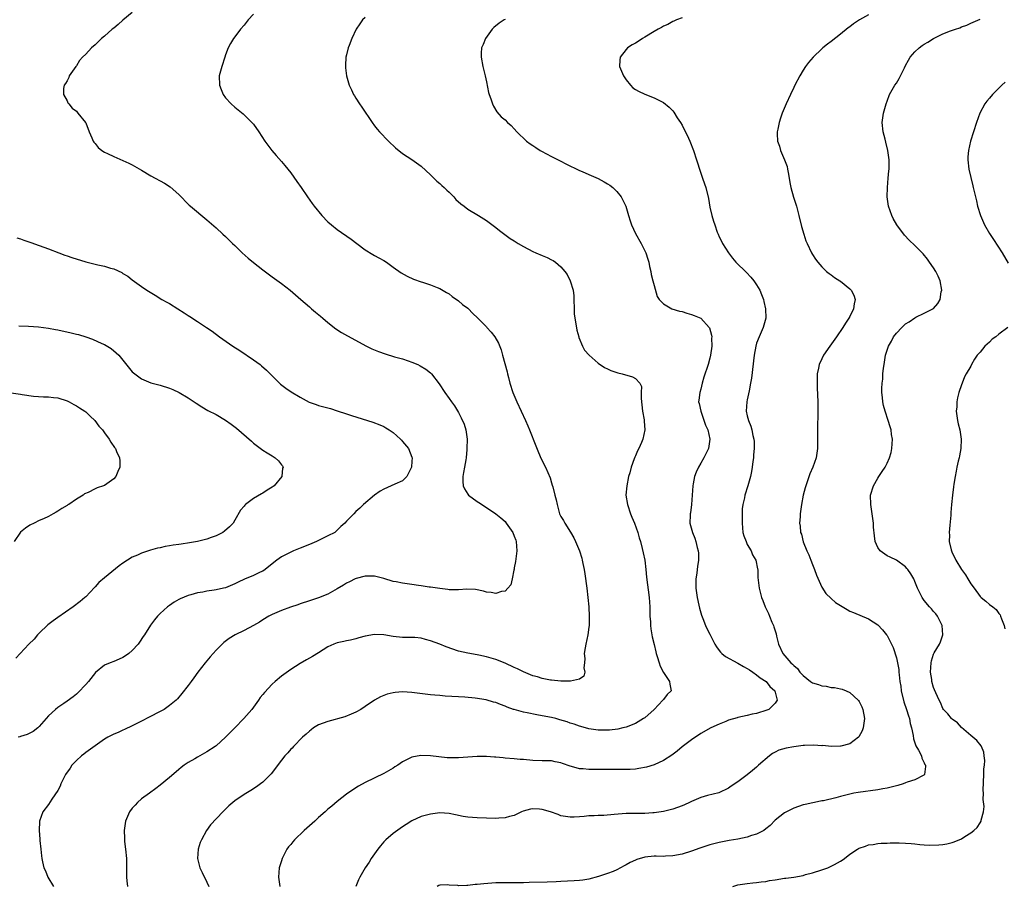
# Model space of a CAD drawing. Units: inches. Extents: x 2517000 to 2520000, y 1545000 to 1548000.
# Drawn here: x 2517639 to 2517850, y 1545601 to 1545787 of the extents above; entities that cross this region are included whole.
import ezdxf

# ---------------------------------------------------------------- set-up
doc = ezdxf.new("R2010")
doc.units = ezdxf.units.IN
doc.header["$MEASUREMENT"] = 0
doc.layers.add('LD25171545_10ft', color=93, linetype='Continuous')

msp = doc.modelspace()

# ---------------------------------------------------------------- linework, layer by layer
at = {"layer": 'LD25171545_10ft'}
for points, elevation in [([(2517663, 1545788.58), (2517661, 1545786.97), (2517660, 1545786), (2517659, 1545785.26), (2517658.69, 1545785), (2517657, 1545783.49), (2517656.4, 1545783), (2517655, 1545781.63), (2517654.22, 1545781), (2517653, 1545779.67), (2517652.29, 1545779), (2517651.7, 1545778.3), (2517651, 1545777.16), (2517650.87, 1545777), (2517650.54, 1545776.54), (2517649.48, 1545775), (2517649.36, 1545774.64), (2517649, 1545773.96), (2517648.65, 1545773.35), (2517648.37, 1545773), (2517648.26, 1545772.26), (2517648.24, 1545771), (2517649, 1545769.62), (2517649.19, 1545769.19), (2517649.35, 1545769), (2517650.09, 1545768.09), (2517651, 1545767.41), (2517651.17, 1545767.17), (2517651.33, 1545767), (2517652.96, 1545764.96), (2517653, 1545764.88), (2517653.71, 1545763), (2517654.33, 1545761.67), (2517654.63, 1545761), (2517654.77, 1545760.77), (2517655, 1545760.5), (2517655.66, 1545759.65), (2517656.45, 1545759), (2517657, 1545758.64), (2517657.65, 1545758.35), (2517659, 1545757.66), (2517661, 1545756.84), (2517662.24, 1545756.24), (2517663, 1545755.92), (2517665, 1545754.75), (2517667, 1545753.53), (2517669.94, 1545751.94), (2517671.15, 1545751.15), (2517673, 1545749.52), (2517675.22, 1545747.22), (2517675.46, 1545747), (2517679, 1545744.11), (2517681, 1545742.34), (2517682.42, 1545741), (2517683, 1545740.5), (2517684.52, 1545739), (2517685, 1545738.56), (2517686.59, 1545737), (2517687.87, 1545735.87), (2517689, 1545734.92), (2517691, 1545733.37), (2517693, 1545731.88), (2517693.52, 1545731.52), (2517695, 1545730.43), (2517696.89, 1545729), (2517698, 1545728), (2517699.2, 1545727), (2517701, 1545725.39), (2517701.49, 1545725), (2517702.29, 1545724.29), (2517703.4, 1545723.4), (2517703.91, 1545723), (2517705, 1545722.08), (2517706.71, 1545720.71), (2517707.91, 1545719.91), (2517709.18, 1545719.18), (2517713.28, 1545717), (2517714.43, 1545716.43), (2517715.82, 1545715.82), (2517717.3, 1545715.3), (2517719.29, 1545714.71), (2517721, 1545714.24), (2517722.19, 1545713.81), (2517723, 1545713.56), (2517724.31, 1545713), (2517724.78, 1545712.78), (2517726.01, 1545712.01), (2517727, 1545711.22), (2517727.22, 1545711), (2517728.9, 1545708.9), (2517730.1, 1545707), (2517731, 1545705.75), (2517731.51, 1545705), (2517732.15, 1545704.15), (2517733, 1545702.72), (2517733.61, 1545701.61), (2517734.2, 1545700.2), (2517734.57, 1545699), (2517734.85, 1545697), (2517734.84, 1545695), (2517734.81, 1545694.81), (2517734.67, 1545693), (2517734.58, 1545692.58), (2517734.33, 1545691), (2517734.12, 1545689.88), (2517733.92, 1545689), (2517733.94, 1545687.94), (2517733.99, 1545687), (2517734.33, 1545686.33), (2517735, 1545685.23), (2517735.18, 1545685), (2517737, 1545683.61), (2517737.38, 1545683.38), (2517739, 1545682.31), (2517741.04, 1545681), (2517742.12, 1545680.12), (2517743, 1545679.3), (2517743.26, 1545679), (2517744.65, 1545677), (2517745, 1545676.17), (2517745.3, 1545675.3), (2517745.42, 1545675), (2517745.56, 1545673), (2517745.25, 1545670.75), (2517745, 1545669.36), (2517744.94, 1545669.06), (2517744.89, 1545668.89), (2517744.53, 1545667), (2517744.24, 1545665.76), (2517743.63, 1545665), (2517743, 1545664.37), (2517742.28, 1545664.28), (2517741, 1545663.84), (2517740.06, 1545664.06), (2517739, 1545664.16), (2517738.36, 1545664.36), (2517736.7, 1545664.7), (2517734.78, 1545664.78), (2517733, 1545664.64), (2517732.68, 1545664.68), (2517731, 1545664.67), (2517730.74, 1545664.74), (2517729, 1545664.92), (2517727, 1545665.23), (2517726.75, 1545665.25), (2517725, 1545665.55), (2517724.4, 1545665.6), (2517723, 1545665.81), (2517721, 1545666.06), (2517719.64, 1545666.36), (2517719, 1545666.47), (2517717, 1545667.11), (2517715, 1545667.61), (2517713.6, 1545667.6), (2517713, 1545667.56), (2517711.08, 1545667.08), (2517710.86, 1545667), (2517709.62, 1545666.38), (2517709, 1545666.1), (2517708.31, 1545665.69), (2517707, 1545664.89), (2517705, 1545663.74), (2517703, 1545662.92), (2517701, 1545662.32), (2517699, 1545661.67), (2517698.53, 1545661.47), (2517696.93, 1545660.93), (2517695, 1545660.22), (2517693, 1545659.35), (2517692.34, 1545659), (2517691, 1545658.18), (2517690.29, 1545657.71), (2517689, 1545656.99), (2517687, 1545655.96), (2517685.05, 1545655), (2517683.78, 1545654.22), (2517682.65, 1545653.35), (2517682.29, 1545653), (2517681, 1545651.67), (2517679.74, 1545650.26), (2517678.66, 1545649), (2517677.07, 1545647), (2517676.21, 1545645.79), (2517675.6, 1545645), (2517675, 1545644.14), (2517673.63, 1545642.37), (2517672.71, 1545641.29), (2517672.43, 1545641), (2517671, 1545639.8), (2517669.85, 1545639), (2517669, 1545638.54), (2517666.65, 1545637.35), (2517665, 1545636.48), (2517663.96, 1545635.96), (2517663, 1545635.46), (2517661.34, 1545634.66), (2517661, 1545634.54), (2517659.99, 1545634.01), (2517659, 1545633.65), (2517658.58, 1545633.42), (2517657.73, 1545633), (2517657, 1545632.57), (2517655, 1545631.2), (2517653, 1545629.7), (2517652.62, 1545629.38), (2517652.09, 1545629), (2517651, 1545628.05), (2517650.02, 1545627), (2517649.63, 1545626.37), (2517648.68, 1545625), (2517648.3, 1545624.3), (2517647.66, 1545623), (2517647.49, 1545622.51), (2517647, 1545621.58), (2517645.72, 1545619.72), (2517645, 1545618.6), (2517643.81, 1545617), (2517643.06, 1545615), (2517643.05, 1545614.95), (2517642.99, 1545613.01), (2517643.16, 1545611.16), (2517643.16, 1545610.84), (2517643.35, 1545609), (2517643.54, 1545607.54), (2517643.58, 1545607), (2517643.73, 1545606.27), (2517644.04, 1545605), (2517644.34, 1545604.34), (2517644.87, 1545603), (2517646.12, 1545601)], 6620), ([(2517689, 1545788.26), (2517687.9, 1545787), (2517687, 1545785.85), (2517686.25, 1545785), (2517685, 1545783.36), (2517684.71, 1545783), (2517684.06, 1545781.94), (2517683.55, 1545781), (2517683, 1545779.51), (2517682.83, 1545779), (2517682.21, 1545777), (2517681.68, 1545775), (2517681.71, 1545773), (2517682.06, 1545772.06), (2517682.49, 1545771), (2517683, 1545770.25), (2517684.23, 1545769), (2517685, 1545768.28), (2517685.73, 1545767.73), (2517686.82, 1545766.82), (2517688.66, 1545765), (2517688.82, 1545764.82), (2517689, 1545764.6), (2517690.18, 1545763), (2517691.48, 1545761), (2517692.09, 1545760.09), (2517692.92, 1545759), (2517693.88, 1545757.88), (2517695, 1545756.61), (2517695.74, 1545755.74), (2517697, 1545754.16), (2517698.33, 1545752.33), (2517699.27, 1545751), (2517700.62, 1545749), (2517701.61, 1545747.61), (2517702.03, 1545747), (2517703.69, 1545745), (2517705, 1545743.65), (2517705.73, 1545743), (2517707, 1545741.99), (2517709.97, 1545739.97), (2517711.16, 1545739), (2517713, 1545737.65), (2517714.66, 1545736.66), (2517715, 1545736.45), (2517715.95, 1545735.95), (2517717, 1545735.34), (2517717.55, 1545735), (2517719, 1545733.92), (2517720.72, 1545732.72), (2517721.99, 1545731.99), (2517723.37, 1545731.37), (2517725, 1545730.77), (2517725.32, 1545730.68), (2517727, 1545730.1), (2517728.41, 1545729.59), (2517729, 1545729.36), (2517730.46, 1545728.46), (2517731, 1545728.22), (2517731.64, 1545727.64), (2517733, 1545726.73), (2517733.89, 1545725.89), (2517735, 1545725.13), (2517735.14, 1545725), (2517736.02, 1545724.02), (2517737.2, 1545723), (2517739, 1545721.09), (2517739.12, 1545721), (2517740, 1545720), (2517740.8, 1545719), (2517741.58, 1545717.58), (2517742.15, 1545716.15), (2517742.49, 1545715), (2517743.47, 1545711.47), (2517743.55, 1545711), (2517743.73, 1545710.27), (2517744.07, 1545709), (2517744.7, 1545707), (2517745.55, 1545705), (2517746.5, 1545703), (2517747.41, 1545701), (2517747.88, 1545699.88), (2517748.25, 1545699), (2517749.59, 1545695.59), (2517750.16, 1545694.16), (2517750.78, 1545692.78), (2517751.69, 1545691), (2517752.16, 1545689.84), (2517752.7, 1545688.7), (2517753, 1545687.6), (2517753.15, 1545687.15), (2517753.23, 1545686.77), (2517753.72, 1545685), (2517753.96, 1545683.96), (2517754.17, 1545683), (2517754.72, 1545681), (2517755, 1545680.38), (2517755.55, 1545679.55), (2517755.84, 1545679), (2517757.04, 1545677.04), (2517757.79, 1545675.79), (2517758.14, 1545675), (2517758.98, 1545673), (2517759.46, 1545671.46), (2517759.58, 1545671), (2517759.71, 1545670.29), (2517759.98, 1545669), (2517760.12, 1545668.12), (2517760.56, 1545665), (2517760.8, 1545663), (2517760.98, 1545661.02), (2517761.08, 1545658.92), (2517761.04, 1545657), (2517761, 1545656.63), (2517760.77, 1545655), (2517760.32, 1545653), (2517760.19, 1545652.19), (2517760.02, 1545651), (2517760.1, 1545649.9), (2517760.04, 1545649), (2517759.94, 1545647.94), (2517760.15, 1545647), (2517759.9, 1545646.1), (2517759, 1545645.49), (2517757.07, 1545645.07), (2517756.98, 1545645.02), (2517754.95, 1545645.05), (2517753, 1545645.24), (2517752.75, 1545645.25), (2517751, 1545645.61), (2517750, 1545646), (2517749, 1545646.21), (2517747, 1545647.02), (2517745.69, 1545647.69), (2517745, 1545647.99), (2517743, 1545648.92), (2517741, 1545649.72), (2517740.01, 1545649.99), (2517739, 1545650.29), (2517737.39, 1545650.61), (2517737, 1545650.7), (2517735, 1545651.03), (2517733, 1545651.52), (2517730.4, 1545652.4), (2517729, 1545652.98), (2517727, 1545653.74), (2517725.96, 1545653.96), (2517725, 1545654.26), (2517723.61, 1545654.39), (2517721.55, 1545654.45), (2517721, 1545654.44), (2517719, 1545654.66), (2517717, 1545654.98), (2517715, 1545655.04), (2517713, 1545654.7), (2517711.65, 1545654.35), (2517711, 1545654.16), (2517709.86, 1545653.86), (2517709, 1545653.68), (2517708.41, 1545653.59), (2517707, 1545653.27), (2517706.26, 1545653), (2517705, 1545652.44), (2517703, 1545651.15), (2517701.66, 1545650.34), (2517700.37, 1545649.63), (2517699, 1545648.85), (2517697, 1545647.56), (2517695.5, 1545646.5), (2517695, 1545646.1), (2517693.67, 1545645), (2517693, 1545644.41), (2517691.35, 1545642.65), (2517691, 1545642.2), (2517690.45, 1545641.55), (2517690.1, 1545641), (2517688.64, 1545639), (2517686.94, 1545637), (2517685, 1545635.05), (2517683, 1545633), (2517681, 1545631.18), (2517680.76, 1545631), (2517679, 1545629.86), (2517677, 1545628.76), (2517676.39, 1545628.39), (2517675, 1545627.61), (2517674.12, 1545627), (2517673.48, 1545626.52), (2517673, 1545626.08), (2517672.4, 1545625.6), (2517671, 1545624.35), (2517669, 1545622.72), (2517668.03, 1545621.97), (2517666.68, 1545621), (2517665, 1545619.76), (2517664.14, 1545619), (2517663.58, 1545618.42), (2517663, 1545617.81), (2517662.43, 1545617), (2517661.54, 1545615), (2517661.25, 1545613), (2517661.33, 1545611.33), (2517661.33, 1545611), (2517661.36, 1545610.64), (2517661.55, 1545609), (2517661.73, 1545607), (2517661.75, 1545605), (2517661.74, 1545603), (2517661.84, 1545602.16), (2517661.96, 1545601)], 6630), ([(2517713, 1545787.56), (2517712.42, 1545787), (2517711.81, 1545786.19), (2517711.06, 1545785), (2517710.14, 1545783), (2517709.54, 1545781.54), (2517709.36, 1545781), (2517709, 1545779.49), (2517708.86, 1545779), (2517708.78, 1545777.22), (2517708.75, 1545777), (2517708.75, 1545776.75), (2517708.95, 1545775), (2517709.52, 1545773), (2517710.03, 1545772.03), (2517710.5, 1545771), (2517710.7, 1545770.7), (2517711, 1545770.2), (2517711.76, 1545769), (2517712.27, 1545768.27), (2517714.47, 1545765), (2517715, 1545764.3), (2517715.54, 1545763.54), (2517716.04, 1545763), (2517717.98, 1545761), (2517719.53, 1545759.53), (2517721, 1545758.34), (2517723, 1545757.05), (2517725, 1545755.61), (2517727, 1545753.76), (2517728.4, 1545752.4), (2517729, 1545751.9), (2517729.45, 1545751.45), (2517729.96, 1545751), (2517730.48, 1545750.48), (2517731, 1545750), (2517732.03, 1545749), (2517732.48, 1545748.48), (2517733.51, 1545747.51), (2517734.21, 1545747), (2517735, 1545746.38), (2517737.32, 1545745), (2517739, 1545743.96), (2517741, 1545742.47), (2517741.81, 1545741.81), (2517742.96, 1545740.96), (2517744.11, 1545740.11), (2517745, 1545739.58), (2517745.81, 1545739), (2517747, 1545738.34), (2517749, 1545737.29), (2517749.62, 1545737), (2517751, 1545736.41), (2517752.03, 1545736.03), (2517753, 1545735.53), (2517753.36, 1545735.36), (2517753.83, 1545735), (2517755, 1545734.01), (2517755.86, 1545733), (2517756.32, 1545732.32), (2517757.01, 1545731.01), (2517757.6, 1545729), (2517757.74, 1545727.74), (2517757.78, 1545727), (2517757.82, 1545725), (2517757.88, 1545723.88), (2517757.98, 1545723), (2517758.22, 1545721.78), (2517758.41, 1545720.41), (2517758.83, 1545719), (2517758.85, 1545718.85), (2517759.63, 1545717), (2517760.08, 1545716.08), (2517761.03, 1545715.03), (2517763, 1545713.29), (2517764.36, 1545712.36), (2517765, 1545712.07), (2517765.71, 1545711.71), (2517767.22, 1545711.22), (2517768.16, 1545711), (2517770.37, 1545710.37), (2517771, 1545710.03), (2517771.91, 1545709), (2517772.28, 1545708.28), (2517772.26, 1545707), (2517772.21, 1545705.79), (2517772.32, 1545705), (2517772.37, 1545704.37), (2517772.53, 1545703), (2517772.88, 1545701.12), (2517772.88, 1545700.88), (2517773, 1545699), (2517772.55, 1545697), (2517772.27, 1545696.27), (2517771.72, 1545695), (2517771.47, 1545694.53), (2517771, 1545693.41), (2517770.87, 1545693.13), (2517770.75, 1545692.75), (2517770.08, 1545691), (2517769.77, 1545689.77), (2517769.54, 1545689), (2517769.12, 1545687), (2517768.97, 1545685), (2517769.28, 1545683), (2517769.96, 1545681), (2517770.23, 1545680.23), (2517770.8, 1545679), (2517771.51, 1545677), (2517771.79, 1545675.79), (2517772.07, 1545675), (2517772.46, 1545673.54), (2517772.63, 1545672.63), (2517772.98, 1545671), (2517773.21, 1545669), (2517773.36, 1545667.36), (2517773.92, 1545663), (2517774.06, 1545661), (2517774.12, 1545659), (2517774.21, 1545657.79), (2517774.23, 1545657), (2517774.29, 1545656.29), (2517774.59, 1545654.59), (2517775, 1545652.93), (2517775.36, 1545651.36), (2517775.46, 1545651), (2517775.69, 1545650.31), (2517776.06, 1545649), (2517776.29, 1545648.29), (2517777, 1545646.91), (2517778.31, 1545645), (2517778.37, 1545644.37), (2517778.63, 1545643), (2517777.8, 1545642.2), (2517777, 1545641.14), (2517776.91, 1545641), (2517775.03, 1545639), (2517773, 1545637.2), (2517772.71, 1545637), (2517771, 1545635.97), (2517769, 1545635.18), (2517768.29, 1545635), (2517767.23, 1545634.77), (2517765.44, 1545634.56), (2517765, 1545634.54), (2517763.46, 1545634.54), (2517763, 1545634.56), (2517761, 1545634.84), (2517759.31, 1545635.31), (2517759, 1545635.37), (2517757.81, 1545635.81), (2517757, 1545636.05), (2517756.32, 1545636.32), (2517754.77, 1545636.77), (2517753.88, 1545637), (2517753, 1545637.22), (2517751, 1545637.63), (2517749.81, 1545637.81), (2517747.75, 1545638.25), (2517747, 1545638.36), (2517745, 1545638.93), (2517744.8, 1545639), (2517743.48, 1545639.48), (2517743, 1545639.71), (2517742.03, 1545640.03), (2517741, 1545640.46), (2517740.55, 1545640.55), (2517738.98, 1545641.02), (2517736.57, 1545641.43), (2517734.41, 1545641.59), (2517733, 1545641.65), (2517730.16, 1545641.84), (2517729, 1545641.95), (2517727.97, 1545642.03), (2517727, 1545642.14), (2517723, 1545642.65), (2517721, 1545642.75), (2517719.39, 1545642.61), (2517719, 1545642.56), (2517717.73, 1545642.27), (2517716.28, 1545641.72), (2517715, 1545640.97), (2517713, 1545639.58), (2517712.06, 1545639), (2517711, 1545638.37), (2517709.96, 1545637.96), (2517708.64, 1545637.36), (2517705, 1545636.41), (2517703, 1545635.67), (2517701.87, 1545635), (2517701.38, 1545634.62), (2517701, 1545634.33), (2517700.33, 1545633.67), (2517699.55, 1545633), (2517697.57, 1545631), (2517697.3, 1545630.7), (2517697, 1545630.42), (2517696.35, 1545629.65), (2517695.72, 1545629), (2517695, 1545628.11), (2517692.82, 1545625.18), (2517692.66, 1545625), (2517691, 1545623.4), (2517690.5, 1545623), (2517689.64, 1545622.36), (2517688.42, 1545621.58), (2517687, 1545620.71), (2517685, 1545619.34), (2517684.55, 1545619), (2517683.71, 1545618.29), (2517683, 1545617.55), (2517682.7, 1545617.3), (2517682.4, 1545617), (2517679.79, 1545614.21), (2517678.93, 1545613), (2517677.85, 1545611), (2517677.58, 1545610.42), (2517677.13, 1545609), (2517677, 1545607), (2517677.53, 1545605), (2517677.98, 1545603.98), (2517679, 1545601.87), (2517679.4, 1545601)], 6640), ([(2517781, 1545787.48), (2517779.81, 1545787), (2517779.25, 1545786.75), (2517779, 1545786.68), (2517777.94, 1545786.06), (2517777, 1545785.64), (2517776.6, 1545785.4), (2517775.86, 1545785), (2517775, 1545784.49), (2517773, 1545783.27), (2517772.52, 1545783), (2517771.61, 1545782.39), (2517771, 1545782.04), (2517770.33, 1545781.67), (2517769.31, 1545781), (2517769, 1545780.67), (2517767.73, 1545779), (2517767.65, 1545778.35), (2517767.61, 1545777), (2517768.43, 1545775), (2517769, 1545774.17), (2517769.95, 1545773), (2517770.45, 1545772.45), (2517771, 1545772.06), (2517771.68, 1545771.68), (2517773, 1545771.05), (2517775, 1545770.31), (2517776.47, 1545769.53), (2517777, 1545769.26), (2517778.25, 1545768.25), (2517779, 1545767.48), (2517779.22, 1545767.22), (2517779.98, 1545766.02), (2517780.65, 1545765), (2517781, 1545764.39), (2517781.48, 1545763.48), (2517781.72, 1545763), (2517782.38, 1545761.62), (2517782.67, 1545761), (2517783.46, 1545759), (2517784.1, 1545757), (2517784.33, 1545756.33), (2517784.72, 1545755), (2517785.41, 1545753), (2517785.83, 1545751.83), (2517786.09, 1545751), (2517786.68, 1545748.68), (2517787, 1545746.8), (2517787.39, 1545745), (2517787.78, 1545743.78), (2517788.01, 1545743), (2517788.57, 1545741.43), (2517788.74, 1545741), (2517789, 1545740.42), (2517789.5, 1545739.5), (2517789.71, 1545739), (2517790.95, 1545737), (2517791.85, 1545735.85), (2517792.57, 1545735), (2517794.81, 1545732.81), (2517795.79, 1545731.79), (2517796.43, 1545731), (2517797, 1545730.16), (2517797.69, 1545729), (2517798.08, 1545728.08), (2517798.48, 1545727), (2517798.57, 1545726.57), (2517798.94, 1545725), (2517798.99, 1545723), (2517798.43, 1545721), (2517798, 1545720), (2517797.53, 1545719), (2517797, 1545717.61), (2517796.83, 1545717), (2517796.47, 1545715), (2517795.88, 1545710.12), (2517795.71, 1545709), (2517795.39, 1545707.39), (2517795.3, 1545706.7), (2517795, 1545705.45), (2517794.91, 1545705), (2517794.8, 1545703), (2517795, 1545702.01), (2517795.25, 1545701), (2517795.8, 1545699.8), (2517796.01, 1545699), (2517796.21, 1545697.79), (2517796.44, 1545697), (2517796.49, 1545696.49), (2517796.47, 1545695), (2517796.34, 1545693.66), (2517796.31, 1545693), (2517796.19, 1545692.19), (2517796.06, 1545691), (2517795.92, 1545690.08), (2517795.67, 1545689), (2517795.11, 1545687), (2517794.5, 1545685), (2517794.41, 1545684.41), (2517794.08, 1545683), (2517793.92, 1545682.08), (2517793.9, 1545681), (2517793.93, 1545679.93), (2517793.87, 1545679), (2517794.08, 1545677), (2517794.24, 1545676.24), (2517794.73, 1545675), (2517795, 1545674.42), (2517795.83, 1545673), (2517796.14, 1545672.14), (2517796.82, 1545671), (2517797.19, 1545669.19), (2517797.25, 1545669), (2517797.28, 1545667.28), (2517797.52, 1545665), (2517797.85, 1545663.85), (2517798.07, 1545663), (2517798.35, 1545662.35), (2517798.86, 1545661), (2517799.56, 1545659.56), (2517799.77, 1545659), (2517800.29, 1545657.71), (2517800.61, 1545657), (2517800.72, 1545656.72), (2517801.19, 1545655.19), (2517801.29, 1545654.71), (2517801.72, 1545653), (2517802.62, 1545651), (2517804.38, 1545649), (2517804.72, 1545648.72), (2517805, 1545648.39), (2517805.78, 1545647.78), (2517806.28, 1545647), (2517806.65, 1545646.65), (2517807, 1545646.27), (2517808.59, 1545645), (2517809, 1545644.71), (2517810.32, 1545644.32), (2517811, 1545644.02), (2517811.97, 1545643.97), (2517813, 1545643.71), (2517813.71, 1545643.71), (2517815, 1545643.4), (2517815.36, 1545643.36), (2517816.23, 1545643), (2517817, 1545642.64), (2517818.79, 1545641), (2517818.88, 1545640.88), (2517819, 1545640.66), (2517819.57, 1545639.57), (2517819.8, 1545639), (2517820.16, 1545637), (2517820.01, 1545636.01), (2517819.88, 1545635), (2517819.64, 1545634.36), (2517818.92, 1545633.08), (2517818.86, 1545633), (2517817, 1545631.61), (2517815.11, 1545631.11), (2517815, 1545631.06), (2517813, 1545631.04), (2517811.21, 1545631.21), (2517811, 1545631.19), (2517809.31, 1545631.31), (2517807.25, 1545631.25), (2517807, 1545631.23), (2517805, 1545630.98), (2517803.34, 1545630.66), (2517801.79, 1545630.21), (2517801, 1545629.78), (2517800.45, 1545629.55), (2517799.74, 1545629), (2517797.4, 1545627), (2517797, 1545626.59), (2517796.11, 1545625.89), (2517795, 1545624.96), (2517793, 1545623.46), (2517791.51, 1545622.49), (2517791, 1545622.1), (2517788.92, 1545621.09), (2517786.48, 1545620.48), (2517785, 1545620.07), (2517783, 1545619.2), (2517782.61, 1545619), (2517781.51, 1545618.49), (2517781, 1545618.28), (2517780.06, 1545617.94), (2517779, 1545617.58), (2517777, 1545617.08), (2517775, 1545616.78), (2517774.76, 1545616.76), (2517773, 1545616.65), (2517770.65, 1545616.65), (2517769, 1545616.61), (2517766.4, 1545616.4), (2517764.24, 1545616.24), (2517763, 1545616.22), (2517762.15, 1545616.15), (2517761, 1545616.12), (2517759.99, 1545615.99), (2517759, 1545615.9), (2517757.87, 1545615.87), (2517757, 1545615.82), (2517756.02, 1545616.02), (2517755, 1545616.17), (2517754.39, 1545616.39), (2517752.79, 1545617), (2517751, 1545617.53), (2517750.41, 1545617.59), (2517749, 1545617.65), (2517748.44, 1545617.56), (2517746.87, 1545617.13), (2517746.54, 1545617), (2517745, 1545616.22), (2517743.98, 1545615.98), (2517743, 1545615.68), (2517741.64, 1545615.64), (2517741, 1545615.59), (2517737, 1545615.68), (2517735, 1545615.85), (2517734.02, 1545616.02), (2517732.35, 1545616.35), (2517731, 1545616.65), (2517729, 1545616.79), (2517727, 1545616.53), (2517725, 1545615.96), (2517723, 1545615.04), (2517721.75, 1545614.25), (2517721, 1545613.79), (2517719, 1545612.35), (2517717.42, 1545611), (2517717, 1545610.56), (2517716.27, 1545609.73), (2517715.67, 1545609), (2517715, 1545607.99), (2517714.29, 1545607), (2517713.84, 1545606.16), (2517713, 1545605), (2517711.84, 1545603), (2517711.58, 1545602.42), (2517710.98, 1545601)], 6660), ([(2517821, 1545788.1), (2517819.06, 1545787), (2517817.83, 1545786.17), (2517817, 1545785.54), (2517816.67, 1545785.33), (2517815, 1545783.95), (2517813, 1545782.4), (2517812.2, 1545781.8), (2517811.25, 1545781), (2517811, 1545780.77), (2517809.16, 1545779), (2517808.16, 1545777.84), (2517807.49, 1545777), (2517807, 1545776.19), (2517806.25, 1545775), (2517805.23, 1545773), (2517805, 1545772.5), (2517804.25, 1545771), (2517803.36, 1545769), (2517802.51, 1545767), (2517802.12, 1545765.88), (2517801.83, 1545765), (2517801.58, 1545763.58), (2517801.45, 1545763), (2517801.43, 1545762.57), (2517801.52, 1545761), (2517801.94, 1545759.94), (2517802.15, 1545759), (2517802.98, 1545757), (2517803.53, 1545755.53), (2517803.64, 1545755), (2517803.75, 1545754.25), (2517803.99, 1545753), (2517804.13, 1545752.13), (2517804.33, 1545751), (2517804.93, 1545748.93), (2517805.56, 1545747), (2517806.1, 1545745), (2517806.65, 1545742.65), (2517807.11, 1545741), (2517807.58, 1545739.58), (2517807.83, 1545739), (2517808.79, 1545737), (2517809, 1545736.65), (2517809.64, 1545735.64), (2517810.13, 1545735), (2517811, 1545734.01), (2517812.04, 1545733), (2517812.55, 1545732.55), (2517813, 1545732.26), (2517813.71, 1545731.71), (2517814.86, 1545731), (2517815, 1545730.9), (2517817, 1545729.29), (2517817.33, 1545729), (2517817.89, 1545727.89), (2517818.15, 1545727), (2517817.92, 1545726.08), (2517817.81, 1545725), (2517817, 1545723.37), (2517816.83, 1545723), (2517816.07, 1545721.93), (2517815.53, 1545721), (2517814.15, 1545719), (2517812.71, 1545717), (2517811.39, 1545715), (2517811, 1545714.22), (2517810.43, 1545713), (2517810.28, 1545712.28), (2517809.99, 1545711), (2517810, 1545710), (2517809.97, 1545709), (2517810.03, 1545708.03), (2517810.14, 1545705), (2517810.14, 1545703), (2517810.08, 1545699), (2517810.09, 1545697.91), (2517810.08, 1545697), (2517810.05, 1545696.05), (2517810.05, 1545695), (2517809.76, 1545693), (2517809.09, 1545691), (2517808.45, 1545689.55), (2517807.55, 1545687), (2517807.46, 1545686.54), (2517807.02, 1545685), (2517806.61, 1545683), (2517806.35, 1545681), (2517806.35, 1545680.35), (2517806.24, 1545679), (2517806.36, 1545678.36), (2517806.45, 1545677), (2517806.61, 1545676.61), (2517807.03, 1545674.97), (2517807.82, 1545673), (2517808.19, 1545672.19), (2517808.65, 1545671), (2517809, 1545670.07), (2517809.43, 1545669), (2517809.83, 1545667.83), (2517811, 1545665.21), (2517811.89, 1545663.89), (2517813, 1545662.78), (2517813.96, 1545661.96), (2517815, 1545661.28), (2517816.41, 1545660.41), (2517817, 1545660.11), (2517817.77, 1545659.77), (2517821, 1545658.42), (2517823, 1545657.12), (2517824.06, 1545656.06), (2517824.9, 1545655), (2517825, 1545654.86), (2517825.96, 1545653), (2517826.29, 1545652.29), (2517827, 1545650.05), (2517827.23, 1545649), (2517827.53, 1545647.53), (2517827.56, 1545647), (2517827.57, 1545646.43), (2517827.77, 1545645), (2517827.94, 1545643.94), (2517828.01, 1545643), (2517828.59, 1545640.59), (2517829.21, 1545639), (2517829.61, 1545637.61), (2517829.83, 1545637), (2517829.98, 1545635.98), (2517830.27, 1545635), (2517830.64, 1545633.37), (2517830.68, 1545632.68), (2517831, 1545631.84), (2517831.2, 1545631.2), (2517831.78, 1545630.22), (2517832.39, 1545629), (2517832.49, 1545628.49), (2517833, 1545627.53), (2517833.15, 1545627.15), (2517833.23, 1545627), (2517833.28, 1545626.72), (2517833.07, 1545625), (2517833, 1545624.92), (2517832.87, 1545624.87), (2517831, 1545623.85), (2517829.35, 1545623.34), (2517829, 1545623.2), (2517828.45, 1545623), (2517827.34, 1545622.66), (2517827, 1545622.59), (2517825, 1545622.07), (2517824.07, 1545621.93), (2517823, 1545621.7), (2517818.82, 1545621.18), (2517817.86, 1545621), (2517817, 1545620.82), (2517815, 1545620.31), (2517814.03, 1545620.03), (2517811.39, 1545619.39), (2517811, 1545619.34), (2517809.4, 1545619), (2517809.06, 1545618.94), (2517807.41, 1545618.59), (2517807, 1545618.49), (2517805, 1545617.8), (2517803, 1545616.78), (2517801, 1545615.21), (2517799.91, 1545614.09), (2517799, 1545613.32), (2517798.55, 1545613), (2517797, 1545612.2), (2517795.88, 1545611.88), (2517795, 1545611.58), (2517793, 1545611.15), (2517791.15, 1545610.85), (2517790.76, 1545610.76), (2517789, 1545610.44), (2517787.85, 1545610.15), (2517787, 1545609.91), (2517784.81, 1545609.19), (2517783, 1545608.56), (2517781, 1545607.94), (2517779, 1545607.53), (2517777.48, 1545607.48), (2517777, 1545607.43), (2517775.48, 1545607.48), (2517775, 1545607.47), (2517773, 1545607.28), (2517771.27, 1545606.73), (2517771, 1545606.62), (2517769.89, 1545606.11), (2517769, 1545605.59), (2517768.57, 1545605.43), (2517767.81, 1545605), (2517767, 1545604.57), (2517766.22, 1545604.22), (2517765, 1545603.76), (2517763.08, 1545603.08), (2517761, 1545602.53), (2517759.68, 1545602.32), (2517759, 1545602.24), (2517757.84, 1545602.16), (2517755, 1545602.05), (2517754, 1545602), (2517752.07, 1545601.93), (2517748.18, 1545601.82), (2517747, 1545601.76), (2517746.23, 1545601.77), (2517745, 1545601.72), (2517744.26, 1545601.74), (2517741, 1545601.73), (2517738.43, 1545601.57), (2517737, 1545601.38), (2517736.62, 1545601.38), (2517735, 1545601.19), (2517734.79, 1545601.21), (2517733, 1545601.12), (2517732.85, 1545601.15), (2517731, 1545601.25), (2517730.71, 1545601.29), (2517729, 1545601.27), (2517728.8, 1545601.2), (2517728.41, 1545601)], 6670), ([(2517743, 1545787.09), (2517742.83, 1545787), (2517741.72, 1545786.28), (2517740.62, 1545785.38), (2517740.25, 1545785), (2517738.81, 1545783), (2517738.29, 1545781.71), (2517737.97, 1545781), (2517737.88, 1545779.88), (2517737.85, 1545779), (2517738.22, 1545777), (2517738.72, 1545775), (2517739, 1545773.75), (2517739.46, 1545771.46), (2517739.6, 1545771), (2517739.94, 1545770.05), (2517740.28, 1545769), (2517740.5, 1545768.5), (2517741.24, 1545767.24), (2517742.21, 1545766.21), (2517743, 1545765.56), (2517743.55, 1545765), (2517744.31, 1545764.31), (2517745, 1545763.64), (2517745.57, 1545763), (2517747.64, 1545761), (2517748.42, 1545760.42), (2517749, 1545760.03), (2517749.61, 1545759.61), (2517750.56, 1545759), (2517750.84, 1545758.84), (2517753, 1545757.69), (2517755, 1545756.66), (2517756.08, 1545756.08), (2517759, 1545754.67), (2517759.56, 1545754.44), (2517761, 1545753.8), (2517763, 1545752.94), (2517764.27, 1545752.27), (2517765, 1545751.84), (2517765.5, 1545751.5), (2517766.11, 1545751), (2517766.58, 1545750.58), (2517767, 1545750.14), (2517767.93, 1545749), (2517768.32, 1545748.32), (2517768.91, 1545747), (2517769.49, 1545745), (2517769.85, 1545743.85), (2517770.16, 1545743), (2517771, 1545741.16), (2517772.23, 1545739), (2517773.21, 1545737), (2517773.67, 1545735.67), (2517773.85, 1545735), (2517774.04, 1545734.04), (2517774.29, 1545733), (2517774.35, 1545732.35), (2517774.74, 1545731), (2517775, 1545729.98), (2517775.66, 1545727.66), (2517776.11, 1545727), (2517777, 1545726.07), (2517778.8, 1545725), (2517780.45, 1545724.45), (2517781, 1545724.38), (2517782.02, 1545724.02), (2517783, 1545723.8), (2517783.58, 1545723.58), (2517785, 1545722.97), (2517786.81, 1545721), (2517786.88, 1545720.88), (2517787.32, 1545719.32), (2517787.36, 1545719), (2517787.35, 1545718.65), (2517787.39, 1545717), (2517787.13, 1545715), (2517787, 1545714.39), (2517786.63, 1545713), (2517785.71, 1545710.29), (2517785.29, 1545709), (2517785, 1545707.73), (2517784.79, 1545707), (2517784.64, 1545705.36), (2517784.56, 1545705), (2517784.66, 1545704.66), (2517785.01, 1545703), (2517786.03, 1545700.03), (2517786.54, 1545699), (2517787, 1545697), (2517786.66, 1545695), (2517785.69, 1545693), (2517785, 1545691.84), (2517784.53, 1545691), (2517784.05, 1545689.95), (2517783.69, 1545689), (2517783.4, 1545687.4), (2517783.31, 1545687), (2517783.2, 1545685), (2517783.04, 1545682.96), (2517782.78, 1545681.22), (2517782.73, 1545681), (2517782.71, 1545680.71), (2517782.66, 1545679), (2517783.21, 1545677), (2517783.75, 1545675.75), (2517783.98, 1545675), (2517784.27, 1545673.73), (2517784.47, 1545673), (2517784.52, 1545672.52), (2517784.55, 1545671), (2517784.32, 1545669.68), (2517784.28, 1545669), (2517784.2, 1545668.2), (2517783.99, 1545667), (2517783.96, 1545666.04), (2517783.98, 1545665), (2517784.27, 1545663), (2517784.64, 1545661.36), (2517784.75, 1545660.75), (2517785.2, 1545659.2), (2517785.48, 1545658.52), (2517786.04, 1545657), (2517786.34, 1545656.34), (2517787, 1545655.11), (2517788.06, 1545653), (2517788.41, 1545652.41), (2517789, 1545651.66), (2517789.28, 1545651.28), (2517789.55, 1545651), (2517790.31, 1545650.31), (2517793, 1545648.89), (2517794.2, 1545648.2), (2517795, 1545647.75), (2517795.46, 1545647.46), (2517796.22, 1545647), (2517797, 1545646.39), (2517797.76, 1545645.76), (2517799.08, 1545645), (2517799.87, 1545643.87), (2517800.93, 1545643), (2517801.42, 1545641), (2517801, 1545640.33), (2517799.65, 1545639), (2517799.2, 1545638.8), (2517797, 1545638.14), (2517796.06, 1545637.94), (2517795, 1545637.68), (2517793, 1545637.24), (2517792.83, 1545637.17), (2517791, 1545636.64), (2517790.41, 1545636.41), (2517789, 1545635.83), (2517787.15, 1545635), (2517785, 1545633.78), (2517783, 1545632.48), (2517781, 1545630.94), (2517779.95, 1545630.05), (2517778.81, 1545629.19), (2517777, 1545628.03), (2517775, 1545627.11), (2517773.4, 1545626.6), (2517771.73, 1545626.28), (2517771, 1545626.19), (2517769.9, 1545626.1), (2517769, 1545626.05), (2517767, 1545626.05), (2517765, 1545626.08), (2517763, 1545626.07), (2517761.92, 1545626.08), (2517761, 1545626.06), (2517759.79, 1545626.21), (2517759, 1545626.25), (2517757.24, 1545626.76), (2517757, 1545626.81), (2517755.37, 1545627.37), (2517755, 1545627.52), (2517753.74, 1545627.74), (2517753, 1545627.91), (2517751, 1545627.94), (2517749, 1545628.01), (2517747, 1545628.21), (2517746.25, 1545628.25), (2517745, 1545628.38), (2517743, 1545628.52), (2517742.58, 1545628.58), (2517741, 1545628.7), (2517740.74, 1545628.74), (2517739, 1545628.86), (2517737, 1545628.88), (2517735, 1545628.76), (2517733, 1545628.61), (2517732.59, 1545628.59), (2517731, 1545628.59), (2517730.61, 1545628.61), (2517728.78, 1545628.78), (2517727, 1545629), (2517724.91, 1545629.09), (2517723, 1545628.74), (2517722.45, 1545628.45), (2517721, 1545627.74), (2517719.96, 1545627), (2517719.36, 1545626.64), (2517719, 1545626.39), (2517717, 1545625.2), (2517713, 1545623.27), (2517711.52, 1545622.48), (2517711, 1545622.15), (2517709, 1545620.78), (2517707, 1545619.24), (2517705.8, 1545618.2), (2517705, 1545617.55), (2517704.42, 1545617), (2517703, 1545615.76), (2517702.19, 1545615), (2517700.48, 1545613.52), (2517699.91, 1545613), (2517697.81, 1545611), (2517697.44, 1545610.56), (2517697, 1545610), (2517696.54, 1545609.46), (2517696.2, 1545609), (2517695.15, 1545607), (2517695, 1545606.46), (2517694.54, 1545605), (2517694.38, 1545603), (2517694.65, 1545601)], 6650), ([(2517791.89, 1545601), (2517793, 1545601.3), (2517795, 1545601.64), (2517796.22, 1545601.78), (2517797, 1545601.82), (2517798.01, 1545601.99), (2517799, 1545602.05), (2517799.76, 1545602.24), (2517801, 1545602.41), (2517803, 1545602.74), (2517803.25, 1545602.75), (2517805.02, 1545602.98), (2517807, 1545603.35), (2517807.51, 1545603.51), (2517809, 1545603.93), (2517811, 1545604.57), (2517812.28, 1545605), (2517813, 1545605.31), (2517813.72, 1545605.72), (2517815, 1545606.39), (2517815.38, 1545606.62), (2517815.85, 1545607), (2517817, 1545607.88), (2517818.66, 1545609), (2517818.88, 1545609.12), (2517819, 1545609.18), (2517820.37, 1545609.63), (2517821, 1545609.91), (2517822, 1545610), (2517823, 1545610.21), (2517823.76, 1545610.24), (2517825, 1545610.24), (2517825.67, 1545610.33), (2517827, 1545610.31), (2517827.64, 1545610.36), (2517829, 1545610.3), (2517830.17, 1545610.17), (2517831, 1545610.1), (2517832.03, 1545609.97), (2517833, 1545609.89), (2517834.17, 1545609.83), (2517836.11, 1545609.89), (2517837, 1545610), (2517837.87, 1545610.13), (2517839, 1545610.4), (2517839.44, 1545610.56), (2517841, 1545611.23), (2517841.69, 1545611.69), (2517843, 1545612.52), (2517843.64, 1545613), (2517844.35, 1545613.65), (2517845, 1545614.6), (2517845.23, 1545615), (2517845.23, 1545615.23), (2517845.68, 1545617), (2517845.83, 1545618.17), (2517845.65, 1545619.65), (2517845.7, 1545621), (2517845.65, 1545621.65), (2517845.75, 1545625), (2517845.77, 1545626.23), (2517845.89, 1545627), (2517845.99, 1545627.99), (2517845.86, 1545629), (2517845.79, 1545629.79), (2517845.26, 1545631), (2517845.19, 1545631.19), (2517844.31, 1545632.31), (2517843, 1545633.37), (2517841, 1545635.13), (2517840.1, 1545636.1), (2517839, 1545636.88), (2517838.87, 1545637), (2517838.04, 1545638.04), (2517837.1, 1545639), (2517837, 1545639.15), (2517836.48, 1545640.48), (2517836.2, 1545641), (2517835.48, 1545642.52), (2517835.21, 1545643.21), (2517835, 1545643.68), (2517834.65, 1545645), (2517834.61, 1545645.39), (2517834.36, 1545647), (2517834.45, 1545649), (2517834.56, 1545649.44), (2517835, 1545650.87), (2517835.14, 1545651.14), (2517836.29, 1545653), (2517836.5, 1545653.5), (2517837, 1545655), (2517836.85, 1545657), (2517835.84, 1545659), (2517835.47, 1545659.47), (2517835, 1545660), (2517834.55, 1545660.55), (2517834.14, 1545661), (2517833, 1545662.4), (2517832.55, 1545663), (2517832.01, 1545664.01), (2517831.54, 1545665), (2517831, 1545666.44), (2517830.74, 1545667), (2517830.09, 1545668.09), (2517829.47, 1545669), (2517829.27, 1545669.27), (2517829, 1545669.61), (2517827, 1545671), (2517825.69, 1545671.69), (2517825, 1545671.97), (2517823.52, 1545673), (2517823, 1545673.76), (2517822.45, 1545675), (2517822.28, 1545676.28), (2517822.13, 1545678.13), (2517822.08, 1545679), (2517821.81, 1545681), (2517821.5, 1545683), (2517821.48, 1545685), (2517822.08, 1545687), (2517823, 1545688.65), (2517823.22, 1545689), (2517823.95, 1545690.05), (2517824.58, 1545691), (2517825, 1545691.84), (2517825.56, 1545693), (2517825.86, 1545694.14), (2517826.06, 1545695), (2517826.15, 1545697), (2517825.99, 1545698.01), (2517825.86, 1545699), (2517825.68, 1545699.68), (2517825.27, 1545701), (2517824.57, 1545703), (2517824.25, 1545704.25), (2517824.07, 1545705), (2517824.02, 1545705.98), (2517823.89, 1545707), (2517823.87, 1545707.87), (2517823.95, 1545709), (2517824.1, 1545709.9), (2517824.13, 1545711), (2517824.23, 1545712.23), (2517824.37, 1545713), (2517824.49, 1545713.51), (2517824.68, 1545715), (2517825, 1545716.11), (2517825.29, 1545717), (2517825.93, 1545718.07), (2517826.42, 1545719), (2517827, 1545719.75), (2517828.18, 1545721), (2517829, 1545721.76), (2517829.78, 1545722.22), (2517831, 1545723.08), (2517831.18, 1545723.18), (2517833, 1545724.02), (2517834.96, 1545725.04), (2517835.89, 1545726.11), (2517836.39, 1545727), (2517836.65, 1545728.65), (2517836.75, 1545729), (2517836.38, 1545731), (2517835.97, 1545731.97), (2517835.49, 1545733), (2517835, 1545733.77), (2517834.15, 1545735), (2517833.66, 1545735.66), (2517832.76, 1545736.76), (2517831, 1545738.58), (2517829.74, 1545739.74), (2517828.77, 1545740.77), (2517827.1, 1545743), (2517826.34, 1545744.34), (2517826.01, 1545745), (2517825.32, 1545747), (2517825.06, 1545749), (2517825.1, 1545751), (2517825.25, 1545753), (2517825.37, 1545754.63), (2517825.43, 1545755), (2517825.44, 1545755.44), (2517825.45, 1545757), (2517825.2, 1545759), (2517824.74, 1545760.74), (2517824.59, 1545761.41), (2517824.16, 1545763), (2517823.98, 1545765), (2517824.24, 1545767), (2517824.79, 1545769), (2517825, 1545769.53), (2517825.53, 1545771), (2517826.68, 1545773), (2517827, 1545773.44), (2517827.59, 1545774.41), (2517828.73, 1545776.73), (2517829, 1545777.21), (2517829.6, 1545778.4), (2517829.95, 1545779), (2517831, 1545780.18), (2517831.9, 1545781), (2517832.51, 1545781.49), (2517833, 1545781.81), (2517833.75, 1545782.25), (2517835, 1545783.02), (2517837, 1545784.02), (2517838.65, 1545784.65), (2517839.72, 1545785), (2517840.66, 1545785.34), (2517841, 1545785.49), (2517842.11, 1545785.89), (2517843, 1545786.31), (2517843.51, 1545786.49), (2517845, 1545787.2)], 6680), ([(2517850.33, 1545773.67), (2517849.62, 1545773), (2517849, 1545772.35), (2517847.65, 1545771), (2517847, 1545770.21), (2517846.43, 1545769.57), (2517846.02, 1545769), (2517844.95, 1545767), (2517844.23, 1545765), (2517842.93, 1545761), (2517842.46, 1545759), (2517842.35, 1545757.65), (2517842.33, 1545757), (2517842.56, 1545755), (2517843.41, 1545751.41), (2517843.52, 1545751), (2517843.98, 1545749), (2517844.2, 1545748.2), (2517844.45, 1545747), (2517845.06, 1545745), (2517845.94, 1545743), (2517847, 1545741.13), (2517847.85, 1545739.85), (2517849.71, 1545737), (2517851, 1545734.77)], 6690), ([(2517638.2, 1545740.2), (2517639, 1545739.99), (2517639.75, 1545739.75), (2517641.23, 1545739.23), (2517643, 1545738.56), (2517645, 1545737.84), (2517647.23, 1545737), (2517648.53, 1545736.53), (2517649, 1545736.39), (2517650.02, 1545736.02), (2517653, 1545735.09), (2517655.58, 1545734.42), (2517657, 1545734.11), (2517658.29, 1545733.71), (2517659, 1545733.54), (2517660.76, 1545732.76), (2517661, 1545732.6), (2517662.01, 1545732.01), (2517663, 1545731.23), (2517665, 1545729.78), (2517666.11, 1545729), (2517667.92, 1545727.92), (2517669.37, 1545727), (2517670.44, 1545726.44), (2517671, 1545726.12), (2517672.76, 1545725), (2517674.15, 1545724.15), (2517675, 1545723.53), (2517675.34, 1545723.34), (2517677, 1545722.23), (2517678.92, 1545721), (2517680.17, 1545720.17), (2517681.74, 1545719), (2517684.57, 1545717), (2517686.05, 1545716.05), (2517689, 1545714.06), (2517690.44, 1545713), (2517690.75, 1545712.75), (2517691.8, 1545711.8), (2517693.8, 1545709.8), (2517694.84, 1545708.84), (2517695.95, 1545707.95), (2517697.13, 1545707.13), (2517699, 1545705.99), (2517700.98, 1545704.98), (2517702.44, 1545704.44), (2517703, 1545704.26), (2517705.55, 1545703.55), (2517707, 1545703.09), (2517709, 1545702.44), (2517710.07, 1545702.08), (2517714.63, 1545700.63), (2517716.1, 1545700.1), (2517717, 1545699.7), (2517717.45, 1545699.45), (2517718.14, 1545699), (2517719, 1545698.4), (2517720.57, 1545697), (2517720.76, 1545696.76), (2517721, 1545696.52), (2517722.25, 1545695), (2517723, 1545693.13), (2517723.04, 1545693), (2517723, 1545692.29), (2517722.9, 1545691), (2517722.32, 1545689.68), (2517721.91, 1545689), (2517721, 1545688.05), (2517719.35, 1545687.35), (2517717, 1545686.25), (2517716.18, 1545685.82), (2517715.02, 1545685), (2517712.61, 1545683), (2517711.82, 1545682.18), (2517711, 1545681.45), (2517710.53, 1545681), (2517709, 1545679.43), (2517708.61, 1545679), (2517707.75, 1545678.25), (2517707, 1545677.5), (2517706.44, 1545677), (2517705, 1545676.22), (2517702.55, 1545675), (2517701, 1545674.4), (2517699, 1545673.6), (2517697.61, 1545673), (2517697, 1545672.76), (2517696.46, 1545672.46), (2517695, 1545671.72), (2517694.03, 1545671), (2517692.34, 1545669.66), (2517691.49, 1545669), (2517691, 1545668.68), (2517690.42, 1545668.42), (2517689, 1545667.74), (2517687.08, 1545666.92), (2517685.71, 1545666.29), (2517685, 1545665.92), (2517683, 1545665.11), (2517682.55, 1545665), (2517681, 1545664.65), (2517680.58, 1545664.58), (2517679, 1545664.35), (2517678.16, 1545664.16), (2517677, 1545664.01), (2517675.58, 1545663.58), (2517675, 1545663.46), (2517673.25, 1545662.75), (2517673, 1545662.58), (2517671.97, 1545662.03), (2517671, 1545661.31), (2517670.55, 1545661), (2517669, 1545659.58), (2517668.41, 1545659), (2517667.75, 1545658.25), (2517666.91, 1545657.09), (2517665.6, 1545655), (2517665.35, 1545654.65), (2517664.56, 1545653.44), (2517664.25, 1545653), (2517663, 1545651.61), (2517662.27, 1545651), (2517661.53, 1545650.47), (2517661, 1545650.15), (2517660.21, 1545649.79), (2517659, 1545649.29), (2517658.22, 1545649), (2517657, 1545648.5), (2517655.07, 1545646.93), (2517653.58, 1545645), (2517653, 1545644.31), (2517651.38, 1545642.62), (2517651, 1545642.28), (2517650.31, 1545641.69), (2517649, 1545640.75), (2517648.28, 1545640.28), (2517647, 1545639.41), (2517646.48, 1545639), (2517645, 1545637.64), (2517643, 1545635.3), (2517642.7, 1545635), (2517641.74, 1545634.26), (2517641, 1545633.89), (2517640.42, 1545633.58), (2517639, 1545633.18), (2517638.88, 1545633.12), (2517638.52, 1545633)], 6610), ([(2517638.67, 1545721.33), (2517640.72, 1545721.28), (2517642.89, 1545721.1), (2517645, 1545720.83), (2517646.53, 1545720.53), (2517647, 1545720.46), (2517649.86, 1545719.86), (2517651, 1545719.57), (2517651.47, 1545719.47), (2517653, 1545718.98), (2517654.47, 1545718.47), (2517656.45, 1545717.55), (2517657, 1545717.31), (2517658.46, 1545716.46), (2517659.57, 1545715.57), (2517660.1, 1545715), (2517661, 1545713.95), (2517663, 1545711.46), (2517663.23, 1545711.23), (2517663.51, 1545711), (2517665, 1545709.95), (2517667, 1545709.1), (2517669, 1545708.57), (2517671, 1545707.94), (2517671.67, 1545707.67), (2517673.04, 1545707.04), (2517675, 1545705.87), (2517676.7, 1545704.7), (2517677.91, 1545703.91), (2517679.19, 1545703.19), (2517681, 1545702.29), (2517683, 1545701.1), (2517684.2, 1545700.2), (2517685.33, 1545699.33), (2517688.55, 1545696.55), (2517689, 1545696.13), (2517691, 1545694.67), (2517691.92, 1545694.08), (2517693, 1545693.41), (2517693.26, 1545693.26), (2517693.65, 1545693), (2517694.38, 1545692.38), (2517695, 1545691.47), (2517695.25, 1545691.25), (2517695.37, 1545691), (2517695.24, 1545690.76), (2517695.07, 1545689), (2517693.44, 1545687), (2517693, 1545686.67), (2517691.96, 1545686.04), (2517691, 1545685.4), (2517690.72, 1545685.28), (2517689, 1545684.25), (2517687.28, 1545683), (2517687.15, 1545682.85), (2517687, 1545682.62), (2517686.25, 1545681.75), (2517685, 1545679.59), (2517684.62, 1545679), (2517683.83, 1545678.17), (2517682.78, 1545677.22), (2517682.45, 1545677), (2517681, 1545676.27), (2517679.92, 1545675.92), (2517679, 1545675.56), (2517677, 1545675.06), (2517675.26, 1545674.74), (2517673.51, 1545674.49), (2517673, 1545674.4), (2517671.74, 1545674.26), (2517671, 1545674.08), (2517670.04, 1545673.96), (2517669, 1545673.68), (2517668.43, 1545673.57), (2517666.87, 1545673.14), (2517665, 1545672.53), (2517664.12, 1545672.12), (2517663, 1545671.64), (2517661, 1545670.39), (2517660.18, 1545669.82), (2517657, 1545667.26), (2517655.8, 1545666.2), (2517655, 1545665.28), (2517654.86, 1545665.14), (2517653, 1545663.16), (2517652.83, 1545663), (2517651.84, 1545662.16), (2517650.34, 1545661), (2517647, 1545658.7), (2517646.02, 1545657.98), (2517644.89, 1545657.11), (2517643, 1545655.35), (2517642.65, 1545655), (2517641.9, 1545654.1), (2517640.81, 1545653), (2517638.02, 1545649.98)], 6600), ([(2517850.93, 1545721), (2517849, 1545719.55), (2517848.34, 1545719), (2517847.54, 1545718.46), (2517847, 1545717.84), (2517846.02, 1545717), (2517845, 1545715.7), (2517844.35, 1545715), (2517843.81, 1545714.19), (2517843.15, 1545713), (2517843, 1545712.69), (2517842.01, 1545711), (2517841.65, 1545710.35), (2517841.11, 1545709), (2517841, 1545708.69), (2517840.44, 1545707), (2517840.11, 1545705.89), (2517839.98, 1545705), (2517839.95, 1545703.95), (2517839.85, 1545703), (2517839.96, 1545702.04), (2517840.12, 1545701), (2517840.3, 1545700.3), (2517840.6, 1545699), (2517840.92, 1545697), (2517840.87, 1545695), (2517840.58, 1545693.42), (2517840.49, 1545693), (2517840.29, 1545692.29), (2517840, 1545691), (2517839.87, 1545690.13), (2517839.59, 1545689), (2517839.32, 1545687.32), (2517839.26, 1545686.74), (2517839.02, 1545685), (2517838.82, 1545683), (2517838.73, 1545681.27), (2517838.67, 1545680.67), (2517838.51, 1545678.51), (2517838.33, 1545677), (2517838.38, 1545676.38), (2517838.34, 1545675), (2517838.74, 1545673.26), (2517838.81, 1545673), (2517839, 1545672.57), (2517839.55, 1545671.55), (2517839.76, 1545671), (2517840.95, 1545669), (2517841.85, 1545667.85), (2517842.34, 1545667), (2517843, 1545665.98), (2517843.67, 1545665), (2517845, 1545663.21), (2517845.22, 1545663), (2517846.22, 1545662.22), (2517847, 1545661.54), (2517847.69, 1545661), (2517848.4, 1545660.4), (2517849, 1545659.58), (2517849.26, 1545659.26), (2517849.38, 1545659), (2517849.55, 1545658.45), (2517850.11, 1545657), (2517850.26, 1545656.26)], 6690), ([(2517637, 1545706.97), (2517639, 1545706.69), (2517639.38, 1545706.62), (2517641.76, 1545706.24), (2517643.94, 1545706.06), (2517645, 1545706.07), (2517646.08, 1545705.92), (2517647, 1545705.84), (2517649, 1545705.21), (2517649.43, 1545705), (2517650.44, 1545704.44), (2517651, 1545704.16), (2517651.7, 1545703.7), (2517652.82, 1545703), (2517653, 1545702.87), (2517653.93, 1545701.93), (2517654.94, 1545701), (2517655.82, 1545699.82), (2517656.57, 1545699), (2517657, 1545698.36), (2517658.06, 1545697), (2517658.39, 1545696.39), (2517659.2, 1545695.2), (2517659.36, 1545695), (2517659.62, 1545694.38), (2517660.25, 1545693), (2517660.34, 1545692.34), (2517660.34, 1545691), (2517659.92, 1545690.08), (2517659.48, 1545689), (2517659, 1545688.5), (2517657, 1545687.09), (2517656.81, 1545687), (2517655.45, 1545686.55), (2517655, 1545686.32), (2517653.54, 1545685.54), (2517652.76, 1545685.24), (2517652.48, 1545685), (2517651, 1545684.1), (2517649.39, 1545683), (2517649.13, 1545682.87), (2517649, 1545682.76), (2517647.85, 1545682.15), (2517647, 1545681.53), (2517646.66, 1545681.34), (2517646.02, 1545681), (2517645, 1545680.43), (2517643.93, 1545679.93), (2517643, 1545679.52), (2517641.91, 1545679), (2517641, 1545678.54), (2517640.1, 1545677.9), (2517639, 1545677.05), (2517637.65, 1545675)], 6590)]:
    msp.add_lwpolyline(points, dxfattribs=dict(at, elevation=elevation))

doc.saveas('drawing.dxf')
